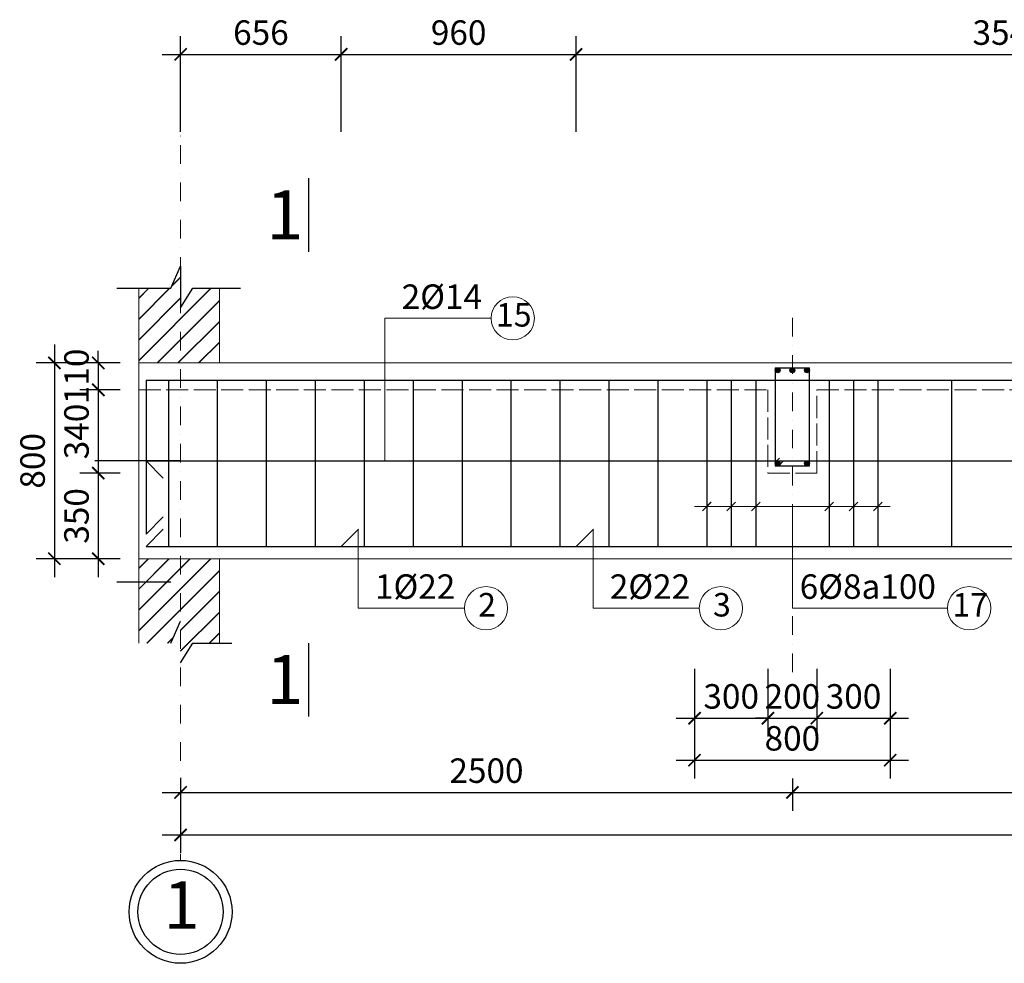
# Model space of a CAD drawing. Units: millimetres. Extents: x -122119 to 874607, y -707583 to 64750.
# Drawn here: x 422819 to 430866, y -360282 to -352570 of the extents above; entities that cross this region are included whole.
import ezdxf
from ezdxf.enums import TextEntityAlignment as Align

# ---------------------------------------------------------------- set-up
doc = ezdxf.new("R2010")
doc.units = ezdxf.units.MM
doc.header["$LTSCALE"] = 3
doc.header["$PDMODE"] = 3
for name, pattern in [('ACAD_ISO02W100', [15, 12, -3]), ('DASHDOTX2', [50.8, 25.4, -12.7, 0, -12.7]), ('JIS_08_15', [17.25, 15, -0.75, 0.75, -0.75])]:
    doc.linetypes.add(name, pattern=pattern)
for name, color, linetype, lineweight in [('chi dan loai thep', 7, 'Continuous', 13), ('d thep+ a thép', 10, 'Continuous', 20), ('ki hieu cắt', 11, 'Continuous', 30), ('net dut', 2, 'ACAD_ISO02W100', 20), ('net thay', 6, 'Continuous', 20), ('So hieu thep', 130, 'Continuous', 30), ('thep1', 80, 'Continuous', 30), ('truc', 130, 'JIS_08_15', 5)]:
    doc.layers.add(name, color=color, linetype=linetype, lineweight=lineweight)
doc.layers.add('cot', color=96, linetype='Continuous')
doc.styles.get("Standard").update_dxf_attribs({"font": 'arial.ttf'})
doc.styles.add('vua', font='arial.ttf', dxfattribs={"height": 150})
doc.dimstyles.new('ti le 50 dim trang', dxfattribs={"dimtxt": 200, "dimasz": 100, "dimexe": 150, "dimexo": 150, "dimgap": 50, "dimtad": 1, "dimdec": 0, "dimlfac": 0.5, "dimtxsty": 'Standard', "dimblk": 'ARCHTICK', "dimcen": 75, "dimdle": 150, "dimclrd": 40, "dimclre": 7, "dimadec": 0, "dimazin": 0, "dimtfac": 1, "dimtdec": 0, "dimtix": 1, "dimtmove": 0, "dimatfit": 3, "dimfxl": 3, "dimarcsym": 0})

# ---------------------------------------------------------------- blocks, each defined once
blk = doc.blocks.new('_ArchTick')
at = {"color": 0, "linetype": 'ByBlock', "const_width": 0.15}
blk.add_lwpolyline([(-0.5, -0.5), (0.5, 0.5)], dxfattribs=at)
blk = doc.blocks.new('*D565')
at = {"layer": 'Defpoints', "color": 0, "ltscale": 5, "transparency": 16777216}
for p in [(428334.2, -357725), (428933.8, -357725), (428933.8, -358278.3)]:
    blk.add_point(p, dxfattribs=at)
at = {"layer": 'thep1', "color": 7, "lineweight": -2, "ltscale": 5, "transparency": 16777216}
for p, q in [((428334.2, -357875), (428334.2, -358428.3)), ((428933.8, -357875), (428933.8, -358428.3))]:
    blk.add_line(p, q, dxfattribs=at)
at = {"layer": 'thep1', "color": 40, "lineweight": -2, "ltscale": 5, "transparency": 16777216}
blk.add_line((428184.2, -358278.3), (429083.8, -358278.3), dxfattribs=at)
at = {"layer": 'thep1', "color": 40, "lineweight": -2, "ltscale": 5, "transparency": 16777216, "xscale": 100, "yscale": 100, "zscale": 100, "rotation": 180}
blk.add_blockref('_ArchTick', (428334.2, -358278.3), dxfattribs=at)
at = {"layer": 'thep1', "color": 40, "lineweight": -2, "ltscale": 5, "transparency": 16777216, "xscale": 100, "yscale": 100, "zscale": 100}
blk.add_blockref('_ArchTick', (428933.8, -358278.3), dxfattribs=at)
at = {"layer": 'thep1', "color": 0, "ltscale": 5, "transparency": 16777216, "insert": (428634, -358126.1), "char_height": 200, "attachment_point": 5}
blk.add_mtext('300', dxfattribs=at)
blk = doc.blocks.new('*D566')
at = {"layer": 'Defpoints', "color": 0, "ltscale": 5, "transparency": 16777216}
for p in [(428933.8, -357725), (429333.8, -357725), (429333.8, -358278.3)]:
    blk.add_point(p, dxfattribs=at)
at = {"layer": 'thep1', "color": 7, "lineweight": -2, "ltscale": 5, "transparency": 16777216}
for p, q in [((428933.8, -357875), (428933.8, -358428.3)), ((429333.8, -357875), (429333.8, -358428.3))]:
    blk.add_line(p, q, dxfattribs=at)
at = {"layer": 'thep1', "color": 40, "lineweight": -2, "ltscale": 5, "transparency": 16777216}
for p, q in [((428933.8, -358278.3), (428833.8, -358278.3)), ((428933.8, -358278.3), (429333.8, -358278.3)), ((429333.8, -358278.3), (429433.8, -358278.3))]:
    blk.add_line(p, q, dxfattribs=at)
at = {"layer": 'thep1', "color": 40, "lineweight": -2, "ltscale": 5, "transparency": 16777216, "xscale": 100, "yscale": 100, "zscale": 100}
blk.add_blockref('_ArchTick', (428933.8, -358278.3), dxfattribs=at)
at = {"layer": 'thep1', "color": 40, "lineweight": -2, "ltscale": 5, "transparency": 16777216, "xscale": 100, "yscale": 100, "zscale": 100, "rotation": 180}
blk.add_blockref('_ArchTick', (429333.8, -358278.3), dxfattribs=at)
at = {"layer": 'thep1', "color": 0, "ltscale": 5, "transparency": 16777216, "insert": (429133.8, -358126.2), "char_height": 200, "attachment_point": 5}
blk.add_mtext('200', dxfattribs=at)
blk = doc.blocks.new('*D567')
at = {"layer": 'Defpoints', "color": 0, "ltscale": 5, "transparency": 16777216}
for p in [(429333.8, -357725), (429933.5, -357725), (429933.5, -358278.3)]:
    blk.add_point(p, dxfattribs=at)
at = {"layer": 'thep1', "color": 7, "lineweight": -2, "ltscale": 5, "transparency": 16777216}
for p, q in [((429333.8, -357875), (429333.8, -358428.3)), ((429933.5, -357875), (429933.5, -358428.3))]:
    blk.add_line(p, q, dxfattribs=at)
at = {"layer": 'thep1', "color": 40, "lineweight": -2, "ltscale": 5, "transparency": 16777216}
blk.add_line((429183.8, -358278.3), (430083.5, -358278.3), dxfattribs=at)
at = {"layer": 'thep1', "color": 40, "lineweight": -2, "ltscale": 5, "transparency": 16777216, "xscale": 100, "yscale": 100, "zscale": 100, "rotation": 180}
blk.add_blockref('_ArchTick', (429333.8, -358278.3), dxfattribs=at)
at = {"layer": 'thep1', "color": 40, "lineweight": -2, "ltscale": 5, "transparency": 16777216, "xscale": 100, "yscale": 100, "zscale": 100}
blk.add_blockref('_ArchTick', (429933.5, -358278.3), dxfattribs=at)
at = {"layer": 'thep1', "color": 0, "ltscale": 5, "transparency": 16777216, "insert": (429633.6, -358126.1), "char_height": 200, "attachment_point": 5}
blk.add_mtext('300', dxfattribs=at)
blk = doc.blocks.new('*D620')
at = {"layer": 'Defpoints', "color": 0, "ltscale": 5, "transparency": 16777216}
for p in [(423791.4, -355375), (423461.2, -355595), (423791.4, -355595)]:
    blk.add_point(p, dxfattribs=at)
at = {"layer": 'thep1', "color": 40, "lineweight": -2, "ltscale": 5, "transparency": 16777216}
for p, q in [((423461.2, -355375), (423461.2, -355275)), ((423461.2, -355375), (423461.2, -355595)), ((423461.2, -355595), (423461.2, -355695))]:
    blk.add_line(p, q, dxfattribs=at)
at = {"layer": 'thep1', "color": 7, "lineweight": -2, "ltscale": 5, "transparency": 16777216}
for p, q in [((423641.4, -355375), (423311.2, -355375)), ((423641.4, -355595), (423311.2, -355595))]:
    blk.add_line(p, q, dxfattribs=at)
at = {"layer": 'thep1', "color": 40, "lineweight": -2, "ltscale": 5, "transparency": 16777216, "xscale": 100, "yscale": 100, "zscale": 100}
for p, rotation in [((423461.2, -355375), 270), ((423461.2, -355595), 90)]:
    blk.add_blockref('_ArchTick', p, dxfattribs=dict(at, rotation=rotation))
at = {"layer": 'thep1', "color": 0, "ltscale": 5, "transparency": 16777216, "insert": (423309, -355485), "char_height": 200, "attachment_point": 5, "rotation": 90}
blk.add_mtext('110', dxfattribs=at)
blk = doc.blocks.new('*D621')
at = {"layer": 'Defpoints', "color": 0, "ltscale": 5, "transparency": 16777216}
for p in [(423791.4, -355595), (423461.2, -356275.4), (423791.4, -356275.4)]:
    blk.add_point(p, dxfattribs=at)
at = {"layer": 'thep1', "color": 40, "lineweight": -2, "ltscale": 5, "transparency": 16777216}
blk.add_line((423461.2, -355445), (423461.2, -356425.4), dxfattribs=at)
at = {"layer": 'thep1', "color": 7, "lineweight": -2, "ltscale": 5, "transparency": 16777216}
for p, q in [((423641.4, -355595), (423311.2, -355595)), ((423641.4, -356275.4), (423311.2, -356275.4))]:
    blk.add_line(p, q, dxfattribs=at)
at = {"layer": 'thep1', "color": 40, "lineweight": -2, "ltscale": 5, "transparency": 16777216, "xscale": 100, "yscale": 100, "zscale": 100}
for p, rotation in [((423461.2, -355595), 90), ((423461.2, -356275.4), 270)]:
    blk.add_blockref('_ArchTick', p, dxfattribs=dict(at, rotation=rotation))
at = {"layer": 'thep1', "color": 0, "ltscale": 5, "transparency": 16777216, "insert": (423309, -355935.2), "char_height": 200, "attachment_point": 5, "rotation": 90}
blk.add_mtext('340', dxfattribs=at)
blk = doc.blocks.new('*D571')
at = {"layer": 'Defpoints', "color": 0, "ltscale": 5, "transparency": 16777216}
for p in [(423791.4, -356275.4), (423461.2, -356975), (423791.4, -356975)]:
    blk.add_point(p, dxfattribs=at)
at = {"layer": 'thep1', "color": 40, "lineweight": -2, "ltscale": 5, "transparency": 16777216}
blk.add_line((423461.2, -356125.4), (423461.2, -357125), dxfattribs=at)
at = {"layer": 'thep1', "color": 7, "lineweight": -2, "ltscale": 5, "transparency": 16777216}
for p, q in [((423641.4, -356275.4), (423311.2, -356275.4)), ((423641.4, -356975), (423311.2, -356975))]:
    blk.add_line(p, q, dxfattribs=at)
at = {"layer": 'thep1', "color": 40, "lineweight": -2, "ltscale": 5, "transparency": 16777216, "xscale": 100, "yscale": 100, "zscale": 100}
for p, rotation in [((423461.2, -356275.4), 90), ((423461.2, -356975), 270)]:
    blk.add_blockref('_ArchTick', p, dxfattribs=dict(at, rotation=rotation))
at = {"layer": 'thep1', "color": 0, "ltscale": 5, "transparency": 16777216, "insert": (423309, -356625.2), "char_height": 200, "attachment_point": 5, "rotation": 90}
blk.add_mtext('350', dxfattribs=at)
blk = doc.blocks.new('*D602')
at = {"layer": 'Defpoints', "color": 0, "ltscale": 5, "transparency": 16777216}
for p in [(423461.2, -355375), (423102.4, -356975), (423461.2, -356975)]:
    blk.add_point(p, dxfattribs=at)
at = {"layer": 'thep1', "color": 40, "lineweight": -2, "ltscale": 5, "transparency": 16777216}
blk.add_line((423102.4, -355225), (423102.4, -357125), dxfattribs=at)
at = {"layer": 'thep1', "color": 7, "lineweight": -2, "ltscale": 5, "transparency": 16777216}
for p, q in [((423311.2, -355375), (422952.4, -355375)), ((423311.2, -356975), (422952.4, -356975))]:
    blk.add_line(p, q, dxfattribs=at)
at = {"layer": 'thep1', "color": 40, "lineweight": -2, "ltscale": 5, "transparency": 16777216, "xscale": 100, "yscale": 100, "zscale": 100}
for p, rotation in [((423102.4, -355375), 90), ((423102.4, -356975), 270)]:
    blk.add_blockref('_ArchTick', p, dxfattribs=dict(at, rotation=rotation))
at = {"layer": 'thep1', "color": 0, "ltscale": 5, "transparency": 16777216, "insert": (422950.3, -356175), "char_height": 200, "attachment_point": 5, "rotation": 90}
blk.add_mtext('800', dxfattribs=at)
blk = doc.blocks.new('*D603')
at = {"layer": 'Defpoints', "color": 0, "ltscale": 5, "transparency": 16777216}
for p in [(424133.8, -358615), (429133.8, -358621), (429133.8, -358885)]:
    blk.add_point(p, dxfattribs=at)
at = {"layer": 'thep1', "color": 7, "lineweight": -2, "ltscale": 5, "transparency": 16777216}
for p, q in [((424133.8, -358765), (424133.8, -359035)), ((429133.8, -358771), (429133.8, -359035))]:
    blk.add_line(p, q, dxfattribs=at)
at = {"layer": 'thep1', "color": 40, "lineweight": -2, "ltscale": 5, "transparency": 16777216}
blk.add_line((423983.8, -358885), (429283.8, -358885), dxfattribs=at)
at = {"layer": 'thep1', "color": 40, "lineweight": -2, "ltscale": 5, "transparency": 16777216, "xscale": 100, "yscale": 100, "zscale": 100, "rotation": 180}
blk.add_blockref('_ArchTick', (424133.8, -358885), dxfattribs=at)
at = {"layer": 'thep1', "color": 40, "lineweight": -2, "ltscale": 5, "transparency": 16777216, "xscale": 100, "yscale": 100, "zscale": 100}
blk.add_blockref('_ArchTick', (429133.8, -358885), dxfattribs=at)
at = {"layer": 'thep1', "color": 0, "ltscale": 5, "transparency": 16777216, "insert": (426633.8, -358732.9), "char_height": 200, "attachment_point": 5}
blk.add_mtext('2500', dxfattribs=at)
blk = doc.blocks.new('*D604')
at = {"layer": 'Defpoints', "color": 0, "ltscale": 5, "transparency": 16777216}
for p in [(434133.8, -358621), (429133.8, -358885), (434133.8, -358885)]:
    blk.add_point(p, dxfattribs=at)
at = {"layer": 'thep1', "color": 7, "lineweight": -2, "ltscale": 5, "transparency": 16777216}
blk.add_line((434133.8, -358771), (434133.8, -359035), dxfattribs=at)
at = {"layer": 'thep1', "color": 40, "lineweight": -2, "ltscale": 5, "transparency": 16777216}
blk.add_line((428983.8, -358885), (434283.8, -358885), dxfattribs=at)
at = {"layer": 'thep1', "color": 40, "lineweight": -2, "ltscale": 5, "transparency": 16777216, "xscale": 100, "yscale": 100, "zscale": 100, "rotation": 180}
blk.add_blockref('_ArchTick', (429133.8, -358885), dxfattribs=at)
at = {"layer": 'thep1', "color": 40, "lineweight": -2, "ltscale": 5, "transparency": 16777216, "xscale": 100, "yscale": 100, "zscale": 100}
blk.add_blockref('_ArchTick', (434133.8, -358885), dxfattribs=at)
at = {"layer": 'thep1', "color": 0, "ltscale": 5, "transparency": 16777216, "insert": (431633.8, -358732.9), "char_height": 200, "attachment_point": 5}
blk.add_mtext('2500', dxfattribs=at)
blk = doc.blocks.new('*D609')
at = {"layer": 'Defpoints', "color": 0, "ltscale": 5, "transparency": 16777216}
for p in [(428334.2, -358278.3), (429933.5, -358278.3), (429933.5, -358621)]:
    blk.add_point(p, dxfattribs=at)
at = {"layer": 'thep1', "color": 7, "lineweight": -2, "ltscale": 5, "transparency": 16777216}
for p, q in [((428334.2, -358428.3), (428334.2, -358771)), ((429933.5, -358428.3), (429933.5, -358771))]:
    blk.add_line(p, q, dxfattribs=at)
at = {"layer": 'thep1', "color": 40, "lineweight": -2, "ltscale": 5, "transparency": 16777216}
blk.add_line((428184.2, -358621), (430083.5, -358621), dxfattribs=at)
at = {"layer": 'thep1', "color": 40, "lineweight": -2, "ltscale": 5, "transparency": 16777216, "xscale": 100, "yscale": 100, "zscale": 100, "rotation": 180}
blk.add_blockref('_ArchTick', (428334.2, -358621), dxfattribs=at)
at = {"layer": 'thep1', "color": 40, "lineweight": -2, "ltscale": 5, "transparency": 16777216, "xscale": 100, "yscale": 100, "zscale": 100}
blk.add_blockref('_ArchTick', (429933.5, -358621), dxfattribs=at)
at = {"layer": 'thep1', "color": 0, "ltscale": 5, "transparency": 16777216, "insert": (429133.8, -358468.9), "char_height": 200, "attachment_point": 5}
blk.add_mtext('800', dxfattribs=at)
blk = doc.blocks.new('*D562')
at = {"layer": 'Defpoints', "color": 0, "ltscale": 5, "transparency": 16777216}
for p in [(424133.8, -358885), (439133.8, -358885), (439133.8, -359231.6)]:
    blk.add_point(p, dxfattribs=at)
at = {"layer": 'thep1', "color": 7, "lineweight": -2, "ltscale": 5, "transparency": 16777216}
for p, q in [((424133.8, -359035), (424133.8, -359381.6)), ((439133.8, -359035), (439133.8, -359381.6))]:
    blk.add_line(p, q, dxfattribs=at)
at = {"layer": 'thep1', "color": 40, "lineweight": -2, "ltscale": 5, "transparency": 16777216}
blk.add_line((423983.8, -359231.6), (439283.8, -359231.6), dxfattribs=at)
at = {"layer": 'thep1', "color": 40, "lineweight": -2, "ltscale": 5, "transparency": 16777216, "xscale": 100, "yscale": 100, "zscale": 100, "rotation": 180}
blk.add_blockref('_ArchTick', (424133.8, -359231.6), dxfattribs=at)
at = {"layer": 'thep1', "color": 40, "lineweight": -2, "ltscale": 5, "transparency": 16777216, "xscale": 100, "yscale": 100, "zscale": 100}
blk.add_blockref('_ArchTick', (439133.8, -359231.6), dxfattribs=at)
at = {"layer": 'thep1', "color": 0, "ltscale": 5, "transparency": 16777216, "insert": (431633.8, -359079.4), "char_height": 200, "attachment_point": 5}
blk.add_mtext('7500', dxfattribs=at)
blk = doc.blocks.new('*D881')
at = {"layer": 'Defpoints', "color": 0, "ltscale": 5, "transparency": 16777216}
for p in [(425446.8, -352853.2), (424134.5, -353636.4), (425446.8, -353636.4)]:
    blk.add_point(p, dxfattribs=at)
at = {"layer": 'thep1', "color": 7, "lineweight": -2, "ltscale": 5, "transparency": 16777216}
for p, q in [((424134.5, -353486.4), (424134.5, -352703.2)), ((425446.8, -353486.4), (425446.8, -352703.2))]:
    blk.add_line(p, q, dxfattribs=at)
at = {"layer": 'thep1', "color": 40, "lineweight": -2, "ltscale": 5, "transparency": 16777216}
blk.add_line((423984.5, -352853.2), (425596.8, -352853.2), dxfattribs=at)
at = {"layer": 'thep1', "color": 40, "lineweight": -2, "ltscale": 5, "transparency": 16777216, "xscale": 100, "yscale": 100, "zscale": 100, "rotation": 180}
blk.add_blockref('_ArchTick', (424134.5, -352853.2), dxfattribs=at)
at = {"layer": 'thep1', "color": 40, "lineweight": -2, "ltscale": 5, "transparency": 16777216, "xscale": 100, "yscale": 100, "zscale": 100}
blk.add_blockref('_ArchTick', (425446.8, -352853.2), dxfattribs=at)
at = {"layer": 'thep1', "color": 0, "ltscale": 5, "transparency": 16777216, "insert": (424790.6, -352701), "char_height": 200, "attachment_point": 5}
blk.add_mtext('656', dxfattribs=at)
blk = doc.blocks.new('*D882')
at = {"layer": 'Defpoints', "color": 0, "ltscale": 5, "transparency": 16777216}
for p in [(427366.2, -352853.2), (425446.8, -353636.4), (427366.2, -353636.4)]:
    blk.add_point(p, dxfattribs=at)
at = {"layer": 'thep1', "color": 7, "lineweight": -2, "ltscale": 5, "transparency": 16777216}
for p, q in [((425446.8, -353486.4), (425446.8, -352703.2)), ((427366.2, -353486.4), (427366.2, -352703.2))]:
    blk.add_line(p, q, dxfattribs=at)
at = {"layer": 'thep1', "color": 40, "lineweight": -2, "ltscale": 5, "transparency": 16777216}
blk.add_line((425296.8, -352853.2), (427516.2, -352853.2), dxfattribs=at)
at = {"layer": 'thep1', "color": 40, "lineweight": -2, "ltscale": 5, "transparency": 16777216, "xscale": 100, "yscale": 100, "zscale": 100, "rotation": 180}
blk.add_blockref('_ArchTick', (425446.8, -352853.2), dxfattribs=at)
at = {"layer": 'thep1', "color": 40, "lineweight": -2, "ltscale": 5, "transparency": 16777216, "xscale": 100, "yscale": 100, "zscale": 100}
blk.add_blockref('_ArchTick', (427366.2, -352853.2), dxfattribs=at)
at = {"layer": 'thep1', "color": 0, "ltscale": 5, "transparency": 16777216, "insert": (426406.5, -352701), "char_height": 200, "attachment_point": 5}
blk.add_mtext('960', dxfattribs=at)
blk = doc.blocks.new('*D883')
at = {"layer": 'Defpoints', "color": 0, "ltscale": 5, "transparency": 16777216}
for p in [(434451.8, -352853.2), (427366.2, -353636.4), (434451.8, -353636.4)]:
    blk.add_point(p, dxfattribs=at)
at = {"layer": 'thep1', "color": 7, "lineweight": -2, "ltscale": 5, "transparency": 16777216}
for p, q in [((427366.2, -353486.4), (427366.2, -352703.2)), ((434451.8, -353486.4), (434451.8, -352703.2))]:
    blk.add_line(p, q, dxfattribs=at)
at = {"layer": 'thep1', "color": 40, "lineweight": -2, "ltscale": 5, "transparency": 16777216}
blk.add_line((427216.2, -352853.2), (434601.8, -352853.2), dxfattribs=at)
at = {"layer": 'thep1', "color": 40, "lineweight": -2, "ltscale": 5, "transparency": 16777216, "xscale": 100, "yscale": 100, "zscale": 100, "rotation": 180}
blk.add_blockref('_ArchTick', (427366.2, -352853.2), dxfattribs=at)
at = {"layer": 'thep1', "color": 40, "lineweight": -2, "ltscale": 5, "transparency": 16777216, "xscale": 100, "yscale": 100, "zscale": 100}
blk.add_blockref('_ArchTick', (434451.8, -352853.2), dxfattribs=at)
at = {"layer": 'thep1', "color": 0, "ltscale": 5, "transparency": 16777216, "insert": (430909, -352701), "char_height": 200, "attachment_point": 5}
blk.add_mtext('3543', dxfattribs=at)

msp = doc.modelspace()

# ---------------------------------------------------------------- hatches: boundary and pattern name
at = {"layer": 'thep1'}
h = msp.add_hatch(dxfattribs=at)
h.set_pattern_fill('JIS_LC_20', color=256, scale=6, style=0)
h.set_pattern_definition([(45, (-268491.8, 314757.65), (-84.852814, 84.852814), []), (45, (-268489.4, 314757.65), (-84.852814, 84.852814), [])])
h.paths.add_polyline_path([(423791.4, -355725), (423791.4, -355375), (424451.4, -355375), (424451.4, -354765), (424233.8, -354765), (424133.8, -354925), (424133.8, -354585), (424053.8, -354765), (423791.4, -354765), (423791.4, -357665), (424053.8, -357665), (424133.8, -357485), (424133.8, -357825), (424233.8, -357665), (424451.4, -357665), (424451.4, -356975), (423791.4, -356975), (423791.4, -356625), (423791.4, -356175)])
at = {"layer": 'truc'}
for points in [[(428993.8, -355435, 1), (429033.8, -355435, 1)], [(429113.8, -355435, 1), (429153.8, -355435, 1)], [(429233.8, -355435, 1), (429273.8, -355435, 1)], [(428993.8, -356195, 1), (429033.8, -356195, 1)], [(428993.9, -356195.2, -1), (429033.9, -356195.2, -1)], [(429233.8, -356195, 1), (429273.8, -356195, 1)]]:
    msp.add_hatch(color=1, dxfattribs=at).paths.add_polyline_path(points)

# ---------------------------------------------------------------- linework, layer by layer
at = {"layer": 'chi dan loai thep'}
for p, q in [((425803.5, -355010.3), (425803.5, -356175)), ((425803.5, -355010.3), (426671.6, -355010.3)), ((428333.8, -356549.6), (429933.8, -356549.6)), ((428398.1, -356584.9), (428468.8, -356514.2)), ((428398.8, -356584.9), (428469.5, -356514.2)), ((428598.1, -356584.9), (428668.8, -356514.2)), ((428598.8, -356584.9), (428669.5, -356514.2)), ((428798.8, -356584.9), (428869.5, -356514.2)), ((429133.8, -356549.6), (429133.8, -357379.8)), ((429398.1, -356584.9), (429468.8, -356514.2)), ((429598.1, -356584.9), (429668.8, -356514.2)), ((429798.1, -356584.9), (429868.8, -356514.2)), ((425585.1, -356736.7), (425585.1, -357379.8)), ((427504.6, -356736.7), (427504.6, -357379.8)), ((425585.1, -357379.8), (426453.2, -357379.8)), ((427504.6, -357379.8), (428372.7, -357379.8)), ((429133.8, -357379.8), (430401.9, -357379.8))]:
    msp.add_line(p, q, dxfattribs=at)
for centre in [(426848.5, -355010.3), (426630.2, -357379.8), (428549.6, -357379.8), (430578.8, -357379.8)]:
    msp.add_circle(centre, 176.9, dxfattribs=at)
at = {"layer": 'cot', "color": 4}
for radius in [420.5, 348.2]:
    msp.add_circle((424133.8, -359861.1), radius, dxfattribs=at)
at = {"layer": 'ki hieu cắt'}
for p, q in [((424053.8, -354765), (424133.8, -354585)), ((424133.8, -354585), (424133.8, -354925)), ((423613.8, -354765), (424053.8, -354765)), ((424133.8, -354925), (424233.8, -354765)), ((424233.8, -354765), (424553.8, -354765)), ((424263.8, -354765), (424583.8, -354765)), ((424553.8, -354765), (424593.8, -354765)), ((424583.8, -354765), (424623.8, -354765)), ((423613.8, -357165), (424053.8, -357165)), ((424053.8, -357665), (424133.8, -357485)), ((424133.8, -357825), (424233.8, -357665)), ((424233.8, -357665), (424553.8, -357665))]:
    msp.add_line(p, q, dxfattribs=at)
at = {"layer": 'net dut', "ltscale": 5}
for p, q in [((423791.4, -355595), (428933.8, -355595)), ((428933.8, -355595), (428933.8, -356275.4)), ((429333.8, -355595), (433933.8, -355595)), ((429333.8, -356275), (429333.8, -355595)), ((428933.8, -356275), (429333.8, -356275))]:
    msp.add_line(p, q, dxfattribs=at)
at = {"layer": 'net thay'}
for p, q in [((423791.4, -354765), (423791.4, -357665)), ((424451.4, -354765), (424451.4, -355375)), ((424451.4, -356975), (424451.4, -357665))]:
    msp.add_line(p, q, dxfattribs=at)
at = {"layer": 'net thay', "ltscale": 5}
for p, q in [((423791.4, -355375), (456161.9, -355375)), ((423791.4, -356975), (456161.9, -356975))]:
    msp.add_line(p, q, dxfattribs=at)
at = {"layer": 'thep1', "ltscale": 5}
for p, q in [((425183.2, -354465.8), (425183.2, -353865.8)), ((424034.2, -355515), (424034.2, -356875)), ((424434.2, -355515), (424434.2, -356875)), ((424834.2, -355515), (424834.2, -356875)), ((425234.2, -355515), (425234.2, -356875)), ((425634.2, -355515), (425634.2, -356875)), ((426034.2, -355515), (426034.2, -356875)), ((426434.2, -355515), (426434.2, -356875)), ((426834.2, -355515), (426834.2, -356875)), ((427234.2, -355515), (427234.2, -356875)), ((427634.2, -355515), (427634.2, -356875)), ((428034.2, -355515), (428034.2, -356875)), ((428434.2, -355515), (428434.2, -356875)), ((428634.2, -355515), (428634.2, -356875)), ((428834.2, -355515), (428834.2, -356875)), ((429433.5, -355515), (429433.5, -356875)), ((429633.5, -355515), (429633.5, -356875)), ((429833.5, -355515), (429833.5, -356875)), ((430434.2, -355515), (430434.2, -356875)), ((428999.7, -356181.1), (429027.9, -356152.8)), ((424133.8, -356175), (423433.7, -356175)), ((429028, -356209.4), (429056.4, -356181.2)), ((425183.2, -358264.5), (425183.2, -357664.5))]:
    msp.add_line(p, q, dxfattribs=at)
at = {"layer": 'thep1'}
for p, q in [((428993.8, -355415), (428993.8, -356215)), ((428993.8, -355415), (429273.8, -355415)), ((429273.8, -356215), (429273.8, -355415)), ((428993.8, -356215), (429273.8, -356215))]:
    msp.add_line(p, q, dxfattribs=at)
at = {"layer": 'thep1', "color": 1, "ltscale": 5}
for p, q in [((423851.4, -355515), (456161.9, -355515)), ((423851.4, -355515), (423851.4, -356775)), ((423851.4, -356175), (423992.8, -356316.5)), ((423851.4, -356175), (456161.9, -356175)), ((423992.8, -356633.6), (423851.4, -356775)), ((423992.8, -356733.6), (423851.4, -356875)), ((425588.2, -356733.6), (425446.8, -356875)), ((427507.6, -356733.6), (427366.2, -356875)), ((423851.4, -356875), (456161.9, -356875))]:
    msp.add_line(p, q, dxfattribs=at)
at = {"layer": 'thep1'}
for centre in [(429013.8, -355435), (429133.8, -355435), (429253.8, -355435), (429013.8, -356195), (429013.9, -356195.2), (429253.8, -356195)]:
    msp.add_circle(centre, 20, dxfattribs=at)
at = {"layer": 'truc', "linetype": 'DASHDOTX2', "ltscale": 2}
for p, q in [((424133.8, -353291.6), (424133.8, -359440.6)), ((429133.8, -355005.7), (429133.8, -357928.3))]:
    msp.add_line(p, q, dxfattribs=at)

# ---------------------------------------------------------------- texts
at = {"layer": 'cot', "color": 2}
msp.add_attdef('1', text='', height=388.8, dxfattribs=at).set_placement((424141.3, -359999.7), align=Align.CENTER)
at = {"layer": 'd thep+ a thép', "style": 'vua'}
for s, height, p in [('1', 400, (424834.8, -354364.1)), ('2%%C14', 200, (425940.8, -354933.4)), ('1%%C22', 200, (425722.5, -357302.8)), ('2%%C22', 200, (427641.9, -357302.8)), ('6%%C8a100', 200, (429193.8, -357302.8)), ('1', 400, (424834.8, -358162.8))]:
    msp.add_text(s, height=height, dxfattribs=at).set_placement(p)
at = {"layer": 'So hieu thep'}
for s, p in [('15', (426857.2, -355006.7)), ('2', (426638.8, -357376.2)), ('3', (428558.3, -357376.2)), ('17', (430587.5, -357376.2))]:
    msp.add_text(s, height=192, dxfattribs=at).set_placement(p, align=Align.MIDDLE)

# ---------------------------------------------------------------- dimensions: what is measured, and where the dimension line sits
at = {"layer": 'thep1', "ltscale": 5}
for base, p1, p2, picture, middle in [((425446.8, -352853.2), (424134.5, -353636.4), (425446.8, -353636.4), '*D881', (424790.6, -352701)), ((427366.2, -352853.2), (425446.8, -353636.4), (427366.2, -353636.4), '*D882', (426406.5, -352701)), ((434451.8, -352853.2), (427366.2, -353636.4), (434451.8, -353636.4), '*D883', (430909, -352701)), ((428933.8, -358278.3), (428334.2, -357725), (428933.8, -357725), '*D565', (428634, -358126.1)), ((429333.8, -358278.3), (428933.8, -357725), (429333.8, -357725), '*D566', (429133.8, -358126.2)), ((429933.5, -358278.3), (429333.8, -357725), (429933.5, -357725), '*D567', (429633.6, -358126.1)), ((429933.5, -358621), (428334.2, -358278.3), (429933.5, -358278.3), '*D609', (429133.8, -358468.9)), ((434133.8, -358885), (429133.8, -358885), (434133.8, -358621), '*D604', (431633.8, -358732.9)), ((439133.8, -359231.6), (424133.8, -358885), (439133.8, -358885), '*D562', (431633.8, -359079.4))]:
    dim = msp.add_linear_dim(base=base, p1=p1, p2=p2, dimstyle='ti le 50 dim trang', dxfattribs=at)
    dim.commit()
    dim.dimension.update_dxf_attribs({"geometry": picture, "text_midpoint": middle})
for base, p1, p2, picture, middle in [((423102.4, -356975), (423461.2, -355375), (423461.2, -356975), '*D602', (422950.3, -356175)), ((423461.2, -355595), (423791.4, -355375), (423791.4, -355595), '*D620', (423309, -355485)), ((423461.2, -356275.4), (423791.4, -355595), (423791.4, -356275.4), '*D621', (423309, -355935.2)), ((423461.2, -356975), (423791.4, -356275.4), (423791.4, -356975), '*D571', (423309, -356625.2))]:
    dim = msp.add_linear_dim(base=base, p1=p1, p2=p2, angle=90, dimstyle='ti le 50 dim trang', dxfattribs=at)
    dim.commit()
    dim.dimension.update_dxf_attribs({"geometry": picture, "text_midpoint": middle})
dim = msp.add_linear_dim(base=(429133.8, -358885), p1=(424133.8, -358615), p2=(429133.8, -358621), dimstyle='ti le 50 dim trang', dxfattribs=at)
dim.commit()
dim.dimension.update_dxf_attribs({"geometry": '*D603', "text_midpoint": (426633.8, -358885), "dimtype": 160})

doc.saveas('drawing.dxf')
